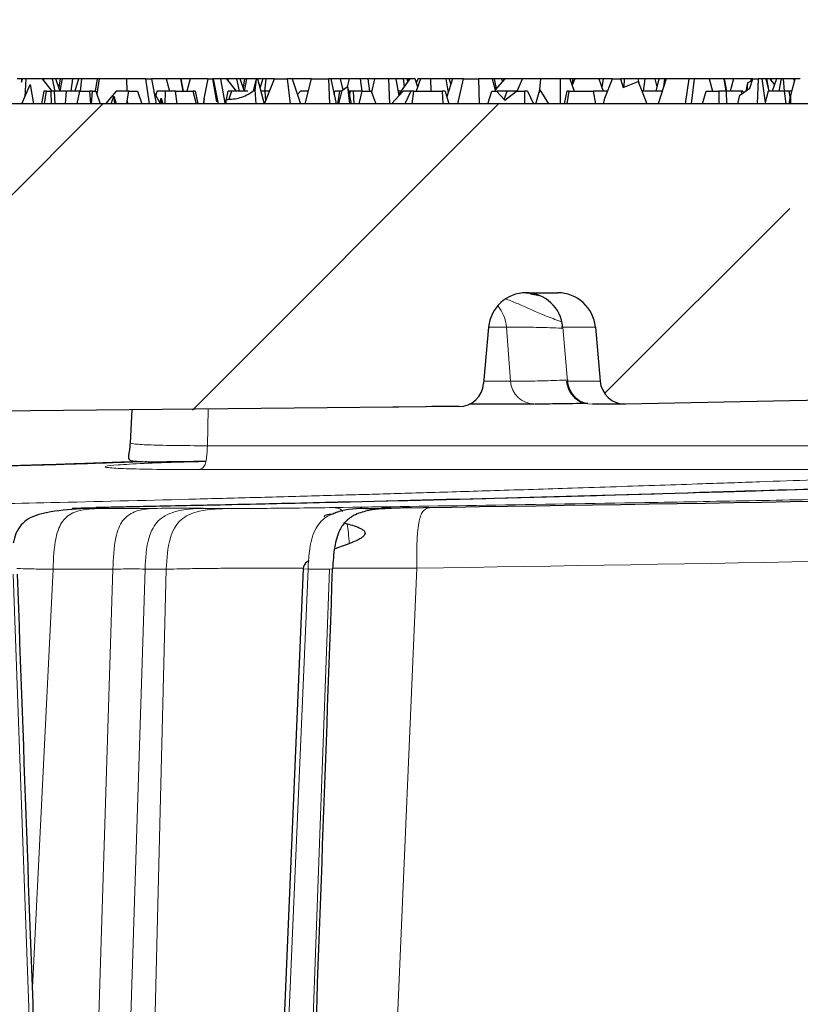
# Model space of a CAD drawing. Units: millimetres. Extents: x 0 to 420, y 0 to 297.
# Drawn here: x 139 to 148, y 63 to 74 of the extents above; entities that cross this region are included whole.
import ezdxf

# ---------------------------------------------------------------- set-up
doc = ezdxf.new("R2010")
doc.units = ezdxf.units.MM
doc.styles.add('SLDTEXTSTYLE0', font='TXT', dxfattribs={"width": 0.605})
doc.dimstyles.new('SLDDIMSTYLE2', dxfattribs={"dimtxt": 3.5, "dimasz": 3.5, "dimexe": 0, "dimexo": 0.0625, "dimgap": 0.875, "dimtad": 1, "dimlfac": 7, "dimrnd": 1e-09, "dimzin": 12, "dimdsep": 46, "dimtxsty": 'SLDTEXTSTYLE0', "dimsah": 1, "dimcen": 0.09, "dimadec": 0, "dimazin": 3, "dimtol": 1, "dimtm": 2, "dimtfac": 1, "dimtdec": 0, "dimtofl": 0, "dimtmove": 0, "dimatfit": 3, "dimfxl": 0, "dimfrac": 2, "dimtolj": 1, "dimarcsym": 0})
doc.dimstyles.new('SLDDIMSTYLE3', dxfattribs={"dimtxt": 3.5, "dimasz": 3.5, "dimexe": 0, "dimexo": 0.0625, "dimgap": 0.875, "dimtad": 1, "dimdec": 0, "dimlfac": 7, "dimrnd": 1e-09, "dimzin": 12, "dimdsep": 46, "dimtxsty": 'SLDTEXTSTYLE0', "dimsah": 1, "dimcen": 0.09, "dimadec": 0, "dimazin": 3, "dimtol": 1, "dimtp": 2, "dimtm": 2, "dimtfac": 1, "dimtdec": 0, "dimtofl": 0, "dimtmove": 0, "dimatfit": 3, "dimfxl": 0, "dimfrac": 2, "dimtolj": 1, "dimarcsym": 0})

# ---------------------------------------------------------------- blocks, each defined once
blk = doc.blocks.new('_D_3')
at = {"color": 7, "linetype": 'Continuous', "lineweight": 0}
for p, q in [((76.082, 72.777), (76.082, 80.808)), ((174.653, 72.777), (174.653, 80.808)), ((76.082, 79.808), (174.653, 79.808))]:
    blk.add_line(p, q, dxfattribs=at)
at = {"color": 7, "linetype": 'Continuous', "lineweight": 18}
for points in [[(76.082, 79.808), (79.582, 79.269), (79.582, 80.346)], [(174.653, 79.808), (171.153, 80.346), (171.153, 79.269)]]:
    blk.add_solid(points, dxfattribs=at)
at = {"color": 7, "linetype": 'Continuous', "lineweight": 18, "attachment_point": 1, "style": 'SLDTEXTSTYLE0'}
for s, insert, char_height in [('0', (131.484, 86.427), 2.45), ('%%c', (117.717, 84.319), 3.5), ('690', (122.889, 84.319), 3.5), ('2', (131.484, 83.269), 2.45), ('-', (130.565, 83.269), 2.45)]:
    blk.add_mtext(s, dxfattribs=dict(at, insert=insert, char_height=char_height))
blk = doc.blocks.new('_D_5')
at = {"color": 7, "linetype": 'Continuous', "lineweight": 0}
for p, q in [((73.912, 72.777), (73.912, 88.293)), ((176.823, 72.777), (176.823, 88.293)), ((73.912, 87.293), (176.823, 87.293))]:
    blk.add_line(p, q, dxfattribs=at)
at = {"color": 7, "linetype": 'Continuous', "lineweight": 18}
for points in [[(73.912, 87.293), (77.412, 86.754), (77.412, 87.831)], [(176.823, 87.293), (173.323, 87.831), (173.323, 86.754)]]:
    blk.add_solid(points, dxfattribs=at)
at = {"color": 7, "linetype": 'Continuous', "lineweight": 18, "attachment_point": 1, "style": 'SLDTEXTSTYLE0'}
for s, insert, char_height in [('%%c', (117.253, 91.804), 3.5), ('720', (122.425, 91.804), 3.5), ('±2', (130.101, 90.754), 2.45)]:
    blk.add_mtext(s, dxfattribs=dict(at, insert=insert, char_height=char_height))

msp = doc.modelspace()

# ---------------------------------------------------------------- hatches: boundary and pattern name
at = {"linetype": 'Continuous', "lineweight": 18}
h = msp.add_hatch(dxfattribs=at)
h.set_pattern_fill('ANSI35', style=0)
edge = h.paths.add_edge_path(flags=0)
edge.add_spline(control_points=[(133.3726, 69.487), (137.057, 69.5091), (140.7414, 69.5464), (144.4256, 69.5991)], knot_values=[0.002368, 0.002368, 0.002368, 0.002368, 0.079743, 0.079743, 0.079743, 0.079743], weights=[1, 1, 1, 1], degree=3, periodic=0)
edge.add_arc((144.4215, 69.8848), 0.2857, 270.82241, 355)
edge.add_line((144.7061, 69.8599), (144.7621, 70.5003))
edge.add_arc((145.1891, 70.4629), 0.4286, 90, 175, ccw=False)
edge.add_line((145.1891, 70.8915), (145.5465, 70.8915))
edge.add_arc((145.5465, 70.4629), 0.4286, 5, 89.99966, ccw=False)
edge.add_line((145.9734, 70.5003), (146.027, 69.8882))
edge.add_arc((146.3116, 69.9131), 0.2857, 185, 270.89981)
edge.add_spline(control_points=[(146.3161, 69.6274), (150.4322, 69.6921), (154.548, 69.7758), (158.6633, 69.8785)], knot_values=[0.0114262, 0.0114262, 0.0114262, 0.0114262, 0.0978746, 0.0978746, 0.0978746, 0.0978746], weights=[1, 1, 1, 1], degree=3, periodic=0)
edge.add_spline(control_points=[(158.6633, 69.8785), (158.6857, 69.8791), (158.7081, 69.882), (158.7298, 69.8872), (158.7635, 69.8953), (158.7962, 69.9089), (158.8256, 69.9273), (158.8527, 69.9441), (158.8774, 69.9654), (158.898, 69.9897), (158.9175, 70.0127), (158.9337, 70.039), (158.945, 70.0669), (158.9563, 70.0949), (158.963, 70.1253), (158.9642, 70.1555)], knot_values=[0, 0, 0, 0, 0.000469, 0.000469, 0.000469, 0.0012016, 0.0012016, 0.0012016, 0.0018752, 0.0018752, 0.0018752, 0.0025119, 0.0025119, 0.0025119, 0.0031511, 0.0031511, 0.0031511, 0.0031511], weights=[1, 1, 1, 1, 1, 1, 1, 1, 1, 1, 1, 1, 1, 1, 1, 1], degree=3, periodic=0)
edge.add_spline(control_points=[(158.9642, 70.1555), (158.983, 70.6389), (159.0019, 71.1224), (159.021, 71.6058)], knot_values=[0.0000258, 0.0000258, 0.0000258, 0.0000258, 0.0101858, 0.0101858, 0.0101858, 0.0101858], weights=[1, 1, 1, 1], degree=3, periodic=0)
edge.add_line((159.021, 71.6058), (160.2827, 71.6058))
edge.add_spline(control_points=[(160.2827, 71.6058), (160.3011, 71.1385), (160.3194, 70.6713), (160.3376, 70.204)], knot_values=[0.0000002, 0.0000002, 0.0000002, 0.0000002, 0.0098204, 0.0098204, 0.0098204, 0.0098204], weights=[1, 1, 1, 1], degree=3, periodic=0)
edge.add_spline(control_points=[(160.3376, 70.204), (160.3381, 70.1917), (160.3394, 70.1795), (160.3417, 70.1674), (160.3477, 70.1346), (160.3604, 70.1025), (160.378, 70.0742), (160.3969, 70.0438), (160.4219, 70.0167), (160.4503, 69.995), (160.479, 69.9732), (160.5119, 69.9561), (160.5462, 69.9451), (160.5805, 69.9341), (160.6172, 69.9288), (160.6532, 69.9297)], knot_values=[0, 0, 0, 0, 0.0002575, 0.0002575, 0.0002575, 0.0009691, 0.0009691, 0.0009691, 0.0017314, 0.0017314, 0.0017314, 0.0024989, 0.0024989, 0.0024989, 0.0032663, 0.0032663, 0.0032663, 0.0032663], weights=[1, 1, 1, 1, 1, 1, 1, 1, 1, 1, 1, 1, 1, 1, 1, 1], degree=3, periodic=0)
edge.add_spline(control_points=[(160.6532, 69.9297), (161.2383, 69.9452), (161.8235, 69.9611), (162.4086, 69.9773)], knot_values=[0.1118081, 0.1118081, 0.1118081, 0.1118081, 0.1241007, 0.1241007, 0.1241007, 0.1241007], weights=[1, 1, 1, 1], degree=3, periodic=0)
edge.add_arc((162.4007, 70.2629), 0.2857, 271.59119, 357)
edge.add_line((162.686, 70.248), (162.8321, 73.0344))
edge.add_line((162.8321, 73.0344), (132.8678, 73.0344))
edge.add_line((132.8678, 73.0344), (132.8678, 72.8494))
edge.add_arc((132.6004, 72.7487), 0.2857, 3.8, 20.64491, ccw=False)
edge.add_line((132.8855, 72.7676), (133.0857, 69.7537))
edge.add_arc((133.3708, 69.7727), 0.2857, 183.8, 270.34382)

# ---------------------------------------------------------------- linework, layer by layer
at = {"color": 7, "linetype": 'Continuous', "lineweight": 25}
for p, q in [((139.4632, 73.3201), (139.4126, 73.3201)), ((139.4632, 73.3201), (139.464, 73.2793)), ((139.4736, 73.3201), (139.4632, 73.3201)), ((139.464, 73.2793), (139.4736, 73.3201)), ((139.5142, 73.3201), (139.4736, 73.3201)), ((139.5142, 73.3201), (139.5024, 73.1156)), ((139.6992, 73.3201), (139.5142, 73.3201)), ((139.6992, 73.3201), (139.8072, 73.1772)), ((139.7146, 73.3201), (139.6992, 73.3201)), ((139.7146, 73.3201), (139.7138, 73.3009)), ((139.8102, 73.3201), (139.7146, 73.3201)), ((139.8102, 73.3201), (139.8414, 73.1772)), ((139.8524, 73.3201), (139.8102, 73.3201)), ((139.8987, 73.1841), (139.8524, 73.3201)), ((139.9015, 73.3201), (139.8524, 73.3201)), ((139.9015, 73.3201), (139.8863, 73.2206)), ((139.9234, 73.3201), (139.8975, 73.1772)), ((139.9234, 73.3201), (139.9015, 73.3201)), ((140.0411, 73.3201), (139.9234, 73.3201)), ((140.0411, 73.3201), (140.0239, 73.1772)), ((140.1102, 73.3201), (140.0411, 73.3201)), ((140.1102, 73.3201), (140.0671, 73.1772)), ((140.1434, 73.3201), (140.1102, 73.3201)), ((140.1434, 73.3201), (140.1275, 73.1772)), ((140.3203, 73.3201), (140.1434, 73.3201)), ((140.3203, 73.3201), (140.2972, 73.1772)), ((140.3454, 73.3201), (140.3173, 73.1469)), ((140.3454, 73.3201), (140.3203, 73.3201)), ((140.6554, 73.3201), (140.3454, 73.3201)), ((140.8744, 73.3201), (140.6554, 73.3201)), ((140.6554, 73.3201), (140.6599, 73.1772)), ((140.9141, 73.0344), (140.8744, 73.3201)), ((140.8744, 73.3201), (140.9362, 73.3201)), ((140.9362, 73.3201), (140.9927, 73.0344)), ((141.1043, 73.3201), (140.9362, 73.3201)), ((141.1043, 73.3201), (141.141, 73.1772)), ((141.2675, 73.3201), (141.1043, 73.3201)), ((141.2737, 73.3201), (141.2675, 73.3201)), ((141.2675, 73.3201), (141.2921, 73.1772)), ((141.2999, 73.1772), (141.2737, 73.3201)), ((141.3783, 73.3201), (141.2737, 73.3201)), ((141.3783, 73.3201), (141.3406, 73.1772)), ((141.5811, 73.3201), (141.3783, 73.3201)), ((141.5367, 73.0916), (141.5811, 73.3201)), ((141.5811, 73.3201), (141.6315, 73.3201)), ((141.6315, 73.3201), (141.6742, 73.0586)), ((141.639, 73.3201), (141.6315, 73.3201)), ((141.639, 73.3201), (141.695, 73.0344)), ((141.7197, 73.3201), (141.639, 73.3201)), ((141.7197, 73.3201), (141.7704, 73.0408)), ((141.7902, 73.3201), (141.7197, 73.3201)), ((141.7902, 73.3201), (141.8981, 73.1772)), ((141.8055, 73.3201), (141.7902, 73.3201)), ((141.8055, 73.3201), (141.8047, 73.3009)), ((141.9011, 73.3201), (141.8055, 73.3201)), ((141.9011, 73.3201), (141.9324, 73.1772)), ((141.9433, 73.3201), (141.9011, 73.3201)), ((141.9897, 73.1841), (141.9433, 73.3201)), ((141.9925, 73.3201), (141.9433, 73.3201)), ((141.9925, 73.3201), (141.9772, 73.2206)), ((142.0144, 73.3201), (141.9884, 73.1772)), ((142.0144, 73.3201), (141.9925, 73.3201)), ((142.1262, 73.3201), (142.0144, 73.3201)), ((142.1262, 73.3201), (142.0933, 73.182)), ((142.1136, 73.1861), (142.1294, 73.3201)), ((142.1294, 73.3201), (142.1262, 73.3201)), ((142.1399, 73.3201), (142.1294, 73.3201)), ((142.1399, 73.3201), (142.2172, 73.0344)), ((142.2012, 73.3201), (142.1399, 73.3201)), ((142.2012, 73.3201), (142.1689, 73.2131)), ((142.2344, 73.3201), (142.2012, 73.3201)), ((142.2344, 73.3201), (142.2184, 73.1772)), ((142.2192, 73.0344), (142.3345, 73.3201)), ((142.3345, 73.3201), (142.2344, 73.3201)), ((142.3345, 73.3201), (142.477, 73.3201)), ((142.5349, 73.3201), (142.477, 73.3201)), ((142.477, 73.3201), (142.513, 73.0344)), ((142.5349, 73.3201), (142.6297, 73.0344)), ((142.7463, 73.3201), (142.5349, 73.3201)), ((142.6801, 73.0342), (142.7521, 73.3201)), ((142.7463, 73.3201), (142.747, 73.2996)), ((142.7521, 73.3201), (142.7463, 73.3201)), ((142.7521, 73.3201), (142.9452, 73.3201)), ((142.9738, 73.3201), (142.9452, 73.3201)), ((142.9452, 73.3201), (142.9556, 73.0344)), ((142.9738, 73.3201), (143.0312, 73.0344)), ((143.0785, 73.3201), (142.9738, 73.3201)), ((143.0785, 73.3201), (143.1098, 73.1931)), ((143.1825, 73.3201), (143.0785, 73.3201)), ((143.1614, 73.2283), (143.1825, 73.3201)), ((143.3071, 73.3201), (143.1825, 73.3201)), ((143.3071, 73.3201), (143.3234, 73.1772)), ((143.3937, 73.3201), (143.3071, 73.3201)), ((143.3937, 73.3201), (143.4118, 73.1772)), ((143.469, 73.3201), (143.3937, 73.3201)), ((143.469, 73.3201), (143.4357, 73.1656)), ((143.6286, 73.3201), (143.469, 73.3201)), ((143.6286, 73.3201), (143.6375, 73.0344)), ((143.7089, 73.3201), (143.6286, 73.3201)), ((143.7089, 73.3201), (143.7444, 73.1254)), ((143.793, 73.3201), (143.7089, 73.3201)), ((143.8691, 73.3201), (143.7415, 73.1408)), ((143.793, 73.3201), (143.8048, 73.2297)), ((143.8382, 73.3201), (143.793, 73.3201)), ((143.8456, 73.2871), (143.8382, 73.3201)), ((143.845, 73.3201), (143.8382, 73.3201)), ((143.845, 73.3201), (143.8501, 73.2934)), ((143.8691, 73.3201), (143.845, 73.3201)), ((143.928, 73.3201), (143.8691, 73.3201)), ((143.9589, 73.2255), (143.928, 73.3201)), ((143.9917, 73.3201), (143.9422, 73.1772)), ((143.9584, 73.3201), (143.9427, 73.275)), ((143.9917, 73.3201), (143.9584, 73.3201)), ((144.1048, 73.3201), (143.9917, 73.3201)), ((144.1048, 73.3201), (144.1089, 73.1772)), ((144.278, 73.3201), (144.1048, 73.3201)), ((144.278, 73.3201), (144.303, 73.1575)), ((144.3165, 73.3201), (144.278, 73.3201)), ((144.3518, 73.3201), (144.2896, 73.1126)), ((144.3347, 73.2629), (144.3165, 73.3201)), ((144.3518, 73.3201), (144.3165, 73.3201)), ((144.4772, 73.3201), (144.3518, 73.3201)), ((144.4149, 73.0344), (144.4772, 73.3201)), ((144.4772, 73.3201), (144.6462, 73.3201)), ((144.8034, 73.3201), (144.6462, 73.3201)), ((144.6462, 73.3201), (144.6554, 73.0344)), ((144.8034, 73.3201), (144.8403, 73.1772)), ((144.8255, 73.3201), (144.8034, 73.3201)), ((144.8255, 73.3201), (144.849, 73.2062)), ((144.9072, 73.3201), (144.8255, 73.3201)), ((144.9467, 73.3201), (144.8366, 73.1917)), ((144.9072, 73.3201), (144.9192, 73.288)), ((144.9467, 73.3201), (144.9072, 73.3201)), ((145.1482, 73.3201), (144.9467, 73.3201)), ((145.0847, 73.1772), (145.1482, 73.3201)), ((145.3501, 73.3201), (145.1482, 73.3201)), ((145.3501, 73.3201), (145.3346, 73.1594)), ((145.5739, 73.3201), (145.3501, 73.3201)), ((145.5739, 73.3201), (145.5739, 73.0344)), ((145.6854, 73.3201), (145.5739, 73.3201)), ((145.6854, 73.3201), (145.7339, 73.1772)), ((145.7159, 73.3201), (145.6854, 73.3201)), ((145.7423, 73.3201), (145.7111, 73.2446)), ((145.7159, 73.3201), (145.7114, 73.2452)), ((145.7423, 73.3201), (145.7159, 73.3201)), ((146.0143, 73.3201), (145.7423, 73.3201)), ((146.0143, 73.3201), (146.063, 73.1772)), ((146.0634, 73.3201), (146.0143, 73.3201)), ((146.0634, 73.3201), (146.0482, 73.2206)), ((146.1693, 73.3201), (146.0634, 73.3201)), ((146.0802, 73.1004), (146.1693, 73.3201)), ((146.1693, 73.3201), (146.2571, 73.3201)), ((146.2571, 73.3201), (146.2878, 73.2203)), ((146.3003, 73.3201), (146.2571, 73.3201)), ((146.2878, 73.2203), (146.4583, 73.2866)), ((146.3003, 73.3201), (146.2969, 73.2239)), ((146.4558, 73.3201), (146.3003, 73.3201)), ((146.4558, 73.3201), (146.4762, 73.2418)), ((146.5353, 73.3201), (146.4558, 73.3201)), ((146.4583, 73.2866), (146.5591, 73.0344)), ((146.5353, 73.3201), (146.5175, 73.1772)), ((146.6478, 73.3201), (146.5353, 73.3201)), ((146.6478, 73.3201), (146.6703, 73.2288)), ((146.6919, 73.3201), (146.6478, 73.3201)), ((146.6919, 73.3201), (146.6581, 73.1772)), ((146.7751, 73.3201), (146.6856, 73.0344)), ((146.758, 73.3201), (146.6919, 73.3201)), ((146.758, 73.3201), (146.7463, 73.2283)), ((146.7751, 73.3201), (146.758, 73.3201)), ((147.0338, 73.3201), (146.7751, 73.3201)), ((147.0338, 73.3201), (146.9937, 73.0344)), ((147.0942, 73.3201), (147.0338, 73.3201)), ((147.0942, 73.3201), (147.0607, 73.0344)), ((147.2662, 73.3201), (147.0942, 73.3201)), ((147.2662, 73.3201), (147.3029, 73.1772)), ((147.4294, 73.3201), (147.2662, 73.3201)), ((147.4356, 73.3201), (147.4294, 73.3201)), ((147.4294, 73.3201), (147.454, 73.1772)), ((147.4356, 73.3201), (147.4618, 73.1772)), ((147.5402, 73.3201), (147.4356, 73.3201)), ((147.5402, 73.3201), (147.5025, 73.1772)), ((147.7394, 73.3201), (147.5402, 73.3201)), ((147.7526, 73.2942), (147.6993, 73.2715)), ((147.7268, 73.2105), (147.7605, 73.3201)), ((147.7394, 73.3201), (147.7333, 73.286)), ((147.7605, 73.3201), (147.7394, 73.3201)), ((147.7605, 73.3201), (147.8191, 73.3201)), ((147.8191, 73.3201), (147.8082, 73.0344)), ((147.864, 73.3201), (147.8191, 73.3201)), ((147.864, 73.3201), (147.8993, 73.0497)), ((147.9091, 73.3201), (147.864, 73.3201)), ((147.9091, 73.3201), (147.9414, 73.1772)), ((147.916, 73.3201), (147.9091, 73.3201)), ((147.916, 73.3201), (147.9433, 73.1772)), ((147.9521, 73.3201), (147.916, 73.3201)), ((147.9521, 73.3201), (148.005, 73.25)), ((147.9674, 73.3201), (147.9521, 73.3201)), ((147.9674, 73.3201), (147.9666, 73.3009)), ((148.0294, 73.3201), (147.9674, 73.3201)), ((148.0294, 73.3201), (147.9797, 73.1772)), ((148.0832, 73.3201), (148.0294, 73.3201)), ((148.0832, 73.3201), (148.0539, 73.1772)), ((148.1091, 73.3201), (148.0832, 73.3201)), ((148.1185, 73.1772), (148.1091, 73.3201)), ((148.2223, 73.3201), (148.1091, 73.3201)), ((148.189, 73.1165), (148.2395, 73.3201)), ((148.2223, 73.3201), (148.2322, 73.2906)), ((148.2395, 73.3201), (148.2223, 73.3201)), ((148.2987, 73.3201), (148.2395, 73.3201)), ((139.4684, 73.0344), (139.5597, 73.2522)), ((139.5597, 73.2522), (139.5985, 73.0344)), ((139.7162, 73.1772), (139.6884, 73.0344)), ((139.7475, 73.1772), (139.7162, 73.1772)), ((139.7248, 73.0344), (139.7475, 73.1772)), ((139.7475, 73.1772), (139.7949, 73.1772)), ((139.8341, 73.1772), (139.7949, 73.1772)), ((139.7949, 73.1772), (139.8009, 73.0344)), ((139.9686, 73.1772), (139.8341, 73.1772)), ((139.8341, 73.1772), (139.8396, 73.0344)), ((139.9686, 73.1772), (139.9574, 73.0344)), ((140.1263, 73.1772), (139.9686, 73.1772)), ((140.0949, 73.0344), (140.1263, 73.1772)), ((140.1263, 73.1772), (140.2329, 73.1772)), ((140.2329, 73.1772), (140.2349, 73.1772)), ((140.2329, 73.1772), (140.2463, 73.0344)), ((140.2349, 73.1772), (140.247, 73.0344)), ((140.27, 73.1772), (140.2349, 73.1772)), ((140.259, 73.0344), (140.27, 73.1772)), ((140.27, 73.1772), (140.3072, 73.1772)), ((140.3072, 73.1772), (140.355, 73.0344)), ((140.5361, 73.1772), (140.4166, 73.0344)), ((140.6826, 73.1772), (140.5361, 73.1772)), ((140.663, 73.0682), (140.6826, 73.1772)), ((140.6826, 73.1772), (140.7784, 73.1772)), ((140.7784, 73.1772), (140.8292, 73.0344)), ((141, 73.1772), (140.9876, 73.1289)), ((141.0946, 73.1772), (141, 73.1772)), ((141.0946, 73.1772), (141.0899, 73.0344)), ((141.2119, 73.1772), (141.0946, 73.1772)), ((141.2292, 73.0344), (141.2119, 73.1772)), ((141.2119, 73.1772), (141.4054, 73.1772)), ((141.4317, 73.1772), (141.4054, 73.1772)), ((141.4054, 73.1772), (141.4447, 73.0344)), ((141.4317, 73.1772), (141.4639, 73.0344)), ((141.7891, 73.0845), (141.8072, 73.1772)), ((141.845, 73.1772), (141.8072, 73.1772)), ((141.845, 73.1772), (141.8143, 73.0877)), ((141.9791, 73.1772), (141.845, 73.1772)), ((142.0328, 73.1772), (141.9791, 73.1772)), ((142.1091, 73.1933), (142.1218, 73.0344)), ((142.1091, 73.1933), (142.1136, 73.1861)), ((142.2233, 73.1772), (142.1786, 73.1772)), ((142.2233, 73.1772), (142.2332, 73.0691)), ((142.2769, 73.1772), (142.2233, 73.1772)), ((142.627, 73.1772), (142.595, 73.1389)), ((142.7161, 73.1772), (142.627, 73.1772)), ((143.0098, 73.1409), (143.0177, 73.1772)), ((143.0702, 73.1772), (143.0177, 73.1772)), ((143.0702, 73.1772), (143.049, 73.0344)), ((143.0634, 73.0344), (143.1008, 73.1867)), ((143.0985, 73.1772), (143.0702, 73.1772)), ((143.1008, 73.1867), (143.1611, 73.2296)), ((143.1611, 73.2296), (143.2017, 73.0344)), ((143.1611, 73.2296), (143.1862, 73.0344)), ((143.1825, 73.1772), (143.172, 73.1772)), ((143.1825, 73.1772), (143.1775, 73.1506)), ((143.1942, 73.1772), (143.1825, 73.1772)), ((143.1844, 73.1176), (143.1942, 73.1772)), ((143.2264, 73.1772), (143.1942, 73.1772)), ((143.2264, 73.1772), (143.2348, 73.0344)), ((143.3264, 73.1772), (143.2264, 73.1772)), ((143.2955, 73.0344), (143.3264, 73.1772)), ((143.3264, 73.1772), (143.4315, 73.1772)), ((143.4315, 73.1772), (143.4835, 73.0344)), ((143.4382, 73.1772), (143.4315, 73.1772)), ((143.7927, 73.1772), (143.6594, 73.0344)), ((143.7675, 73.1772), (143.7349, 73.1772)), ((143.8806, 73.1772), (143.7927, 73.1772)), ((143.8806, 73.1772), (143.812, 73.0344)), ((143.9133, 73.1772), (143.8806, 73.1772)), ((143.896, 73.0344), (143.9133, 73.1772)), ((143.9133, 73.1772), (144.2372, 73.1772)), ((144.2704, 73.1772), (144.2372, 73.1772)), ((144.2372, 73.1772), (144.2426, 73.0344)), ((144.2704, 73.1772), (144.3128, 73.0344)), ((144.7554, 73.0344), (144.7978, 73.1772)), ((144.7978, 73.1772), (144.8529, 73.1772)), ((144.8529, 73.1772), (144.9458, 73.0761)), ((144.9744, 73.1772), (144.8529, 73.1772)), ((144.9404, 73.082), (144.9744, 73.1772)), ((144.9458, 73.0761), (145.0796, 73.1772)), ((145.0796, 73.1772), (144.9744, 73.1772)), ((145.0796, 73.1772), (145.1707, 73.1772)), ((145.2042, 73.1772), (145.1707, 73.1772)), ((145.1707, 73.1772), (145.1709, 73.0344)), ((145.2042, 73.1772), (145.2729, 73.0344)), ((145.2969, 73.0344), (145.3446, 73.1925)), ((145.3446, 73.1925), (145.4427, 73.0344)), ((145.6507, 73.1772), (145.6191, 73.0344)), ((145.675, 73.1772), (145.6507, 73.1772)), ((145.6555, 73.0344), (145.675, 73.1772)), ((145.675, 73.1772), (145.9482, 73.1772)), ((145.9482, 73.1772), (145.9735, 73.0344)), ((146.1114, 73.1772), (145.9482, 73.1772)), ((146.7304, 73.1772), (146.502, 73.1772)), ((147.1874, 73.0344), (147.2299, 73.1772)), ((147.2299, 73.1772), (147.376, 73.1772)), ((147.376, 73.1772), (147.3752, 73.0344)), ((147.4569, 73.1772), (147.376, 73.1772)), ((147.4569, 73.1772), (147.4615, 73.0344)), ((147.6285, 73.1772), (147.4569, 73.1772)), ((147.6141, 73.1331), (147.7268, 73.2105)), ((147.6285, 73.1772), (147.6331, 73.1462)), ((147.6485, 73.1772), (147.6285, 73.1772)), ((147.6485, 73.1772), (147.6519, 73.1591)), ((147.6993, 73.2715), (147.6793, 73.1779)), ((147.6993, 73.2715), (147.6921, 73.1866)), ((147.9359, 73.1772), (147.8949, 73.0344)), ((148.1189, 73.1772), (147.9359, 73.1772)), ((148.1392, 73.0344), (148.1189, 73.1772)), ((148.1692, 73.1772), (148.1189, 73.1772)), ((148.1692, 73.1772), (148.1835, 73.09)), ((148.2041, 73.1772), (148.1692, 73.1772)), ((140.4818, 73.0344), (140.5095, 73.1225)), ((140.5095, 73.1225), (140.5387, 73.0344)), ((140.5095, 73.1225), (140.52, 73.0344)), ((140.657, 73.0344), (140.663, 73.0682)), ((140.663, 73.0682), (140.6662, 73.0344)), ((140.9663, 73.1678), (141.0325, 73.0466)), ((141.0288, 73.0344), (141.0478, 73.0985)), ((141.0505, 73.0344), (141.0478, 73.0985)), ((141.0478, 73.0985), (141.0672, 73.0344)), ((141.5367, 73.0916), (141.5264, 73.0344)), ((141.533, 73.0344), (141.5367, 73.0916)), ((141.7854, 73.084), (141.7682, 73.0344)), ((141.7836, 73.0344), (141.7854, 73.084)), ((143.0047, 73.1662), (143.0122, 73.1517)), ((146.0676, 73.0344), (146.0802, 73.1004)), ((147.5894, 73.0344), (147.6141, 73.1331)), ((148.172, 73.0344), (148.189, 73.1165)), ((148.189, 73.1165), (148.1856, 73.0344)), ((162.8321, 73.0344), (132.8678, 73.0344)), ((145.1891, 70.8915), (145.5465, 70.8915)), ((145.3408, 70.8574), (145.2287, 70.879)), ((145.3408, 70.8574), (145.2409, 70.8766)), ((144.7621, 70.5003), (144.7061, 69.8599)), ((145.5913, 70.5064), (145.5917, 70.5023)), ((145.9734, 70.5003), (146.027, 69.8882)), ((145.648, 69.8867), (145.65, 69.8652)), ((158.6633, 69.8785), (146.3161, 69.6274)), ((158.6633, 69.8785), (146.3161, 69.6274)), ((144.4256, 69.5991), (133.3726, 69.487)), ((144.4256, 69.5991), (133.3726, 69.487)), ((145.2771, 69.6274), (144.5456, 69.6274)), ((145.8891, 69.6354), (145.7997, 69.6339)), ((146.3071, 69.6274), (145.9427, 69.6274)), ((140.7145, 69.5614), (140.6949, 69.1877)), ((140.8352, 68.9754), (140.5934, 68.9677)), ((142.6601, 67.7586), (142.1274, 55.2307))]:
    msp.add_line(p, q, dxfattribs=at)
at = {"color": 8, "linetype": 'Continuous', "lineweight": 18}
for p, q in [((144.9652, 70.5003), (144.7621, 70.5003)), ((144.9652, 70.5003), (145.0108, 69.8882)), ((144.9652, 70.5003), (145.0108, 69.8882)), ((145.9734, 70.5003), (145.6028, 70.5003)), ((145.6587, 69.8882), (145.6028, 70.5003)), ((145.6587, 69.8882), (145.6028, 70.5003)), ((145.0108, 69.8882), (144.7086, 69.8882)), ((146.027, 69.8882), (145.6587, 69.8882)), ((141.572, 69.1555), (141.581, 69.5702)), ((141.0023, 68.4452), (140.3229, 68.4425)), ((141.7888, 68.4425), (141.5469, 68.4452)), ((143.6378, 68.4452), (143.3957, 68.4425)), ((143.6996, 68.4459), (143.6378, 68.4452)), ((139.8184, 55.2337), (139.3678, 67.697)), ((139.587, 63.0098), (139.8213, 67.7532)), ((140.501, 67.7559), (139.8213, 67.7532)), ((140.501, 67.7559), (140.1068, 55.2337)), ((140.8643, 67.7559), (140.47, 55.2337)), ((141.1062, 67.7532), (140.7919, 55.2337)), ((141.1062, 67.7532), (140.8643, 67.7559)), ((142.1817, 55.2337), (142.7141, 67.7532)), ((142.9562, 67.7559), (142.5035, 55.2337)), ((142.7141, 67.7532), (142.6623, 67.7586)), ((142.9562, 67.7559), (142.7141, 67.7532)), ((142.9926, 67.7572), (142.9562, 67.7559)), ((142.9883, 67.7664), (143.1739, 67.7672)), ((143.4136, 55.2337), (143.9465, 67.7648))]:
    msp.add_line(p, q, dxfattribs=at)
at = {"color": 8, "linetype": 'Continuous', "lineweight": 18, "flags": 128}
msp.add_lwpolyline([(145.7997, 69.6339), (145.8132, 69.6391), (145.8222, 69.6488)], dxfattribs=at)
msp.add_lwpolyline([(145.7997, 69.6339), (145.8132, 69.6391), (145.8222, 69.6488)], dxfattribs=at)
at = {"color": 7, "linetype": 'Continuous', "lineweight": 25}
for centre, radius, start, end in [((145.1891, 70.4629), 0.4286, 90, 175), ((145.1801, 70.4676), 0.424, 4.42786, 89.53548), ((145.5465, 70.4629), 0.4286, 5, 90), ((144.4215, 69.8848), 0.2857, 270.8186, 355), ((146.3116, 69.9131), 0.2857, 185, 270.89981)]:
    msp.add_arc(centre, radius, start, end, dxfattribs=at)
at = {"color": 8, "linetype": 'Continuous', "lineweight": 18}
for centre, radius, start, end in [((144.5276, 70.4654), 0.439, 4.55947, 39.52932), ((145.2875, 69.9047), 0.2772, 183.40228, 269.61655), ((145.9404, 69.91), 0.2826, 184.42271, 270.45112)]:
    msp.add_arc(centre, radius, start, end, dxfattribs=at)
at = {"color": 7, "linetype": 'Continuous', "lineweight": 25}
for centre, major_axis, start_param, end_param in [((125.3678, 409.0096), (-175.4045, 4852.0062), 4.639398, 4.6419737), ((125.3678, -380.478), (-146.1704, -4043.3385), 1.678779, 1.6818951)]:
    msp.add_ellipse(centre, major_axis=major_axis, ratio=0.0003531, start_param=start_param, end_param=end_param, dxfattribs=at)
for points, knots in [([(141.7854, 73.084), (141.8392, 73.0866), (141.9462, 73.0918), (142.0514, 73.1517), (142.1024, 73.1885), (142.1091, 73.1933)], [0, 0, 0, 0, 0.4671634, 0.9302523, 1, 1, 1, 1]), ([(145.6461, 69.8872), (145.6526, 69.8538), (145.6626, 69.8024), (145.7002, 69.7414), (145.7501, 69.6876), (145.8028, 69.6494), (145.8471, 69.6429), (145.8542, 69.6419)], [0, 0, 0, 0, 0.2884107, 0.443212, 0.604612, 0.9359454, 1, 1, 1, 1]), ([(145.6461, 69.8872), (145.6526, 69.8538), (145.6626, 69.8024), (145.7002, 69.7414), (145.7501, 69.6876), (145.8028, 69.6494), (145.8471, 69.6429), (145.8542, 69.6419)], [0, 0, 0, 0, 0.2884107, 0.443212, 0.604612, 0.9359454, 1, 1, 1, 1]), ([(145.7997, 69.6339), (145.746, 69.633), (145.6387, 69.6313), (145.4823, 69.6292), (145.3526, 69.6277), (145.308, 69.6275), (145.2856, 69.6274)], [0, 0, 0, 0, 0.2504498, 0.5002, 0.7500318, 1, 1, 1, 1]), ([(145.7997, 69.6339), (145.746, 69.633), (145.6387, 69.6313), (145.4823, 69.6292), (145.3526, 69.6277), (145.308, 69.6275), (145.2856, 69.6274)], [0, 0, 0, 0, 0.2504498, 0.5002, 0.7500318, 1, 1, 1, 1]), ([(140.6949, 69.1874), (140.6936, 69.1687), (140.6912, 69.133), (140.6851, 69.0893), (140.6796, 69.0577), (140.6706, 68.997), (140.7054, 68.9846), (140.8356, 68.973), (141.0441, 68.9736), (141.2918, 68.977), (141.4922, 68.98), (141.5568, 68.9809)], [0, 0, 0, 0, 0.02915651, 0.05593543, 0.08506801, 0.11939143, 0.32833578, 0.4816391, 0.66930913, 0.89351831, 1, 1, 1, 1]), ([(140.5935, 68.9677), (140.5258, 68.965), (140.3723, 68.959), (140.0779, 68.9488), (139.6846, 68.9367), (139.365, 68.9288), (139.1931, 68.9245)], [0, 0, 0, 0, 0.1673076, 0.3791918, 0.6659122, 1, 1, 1, 1]), ([(154.6251, 68.8864), (154.5892, 68.8849), (154.4984, 68.8812), (154.3273, 68.8743), (154.0703, 68.864), (153.7148, 68.8499), (153.2834, 68.833), (152.8266, 68.8154), (151.9442, 68.7821), (150.1941, 68.7188), (147.8579, 68.6426), (145.3764, 68.5713), (143.7315, 68.5293), (142.6281, 68.5033), (142.0635, 68.4905), (141.5313, 68.4789), (141.0627, 68.469), (140.6662, 68.4609), (140.4248, 68.4561), (140.3111, 68.4538)], [0, 0, 0, 0, 0.0075921, 0.0192386, 0.0360156, 0.0615607, 0.0937615, 0.1264173, 0.1573058, 0.2787203, 0.4932348, 0.6470532, 0.7989405, 0.8381488, 0.878363, 0.9173682, 0.9498145, 0.9763786, 1, 1, 1, 1]), ([(164.1974, 68.8849), (160.7816, 68.792), (153.9499, 68.6064), (147.1164, 68.4994), (143.6996, 68.4459)], [0, 0, 0, 0, 0.4999853, 1, 1, 1, 1]), ([(140.1873, 68.444), (140.0503, 68.4341), (139.7994, 68.416), (139.5798, 68.3581), (139.4608, 68.2653), (139.3987, 68.1721), (139.3781, 68.0867), (139.3688, 68.0483)], [0, 0, 0, 0, 0.3628964, 0.6644913, 0.7898475, 0.9053382, 1, 1, 1, 1]), ([(142.9934, 68.3797), (142.9647, 68.3756), (142.8967, 68.366), (142.8963, 68.3544), (142.896, 68.3477)], [0, 0, 0, 0, 0.4229165, 1, 1, 1, 1]), ([(143.6996, 68.4459), (143.6004, 68.4426), (143.4482, 68.4374), (143.2598, 68.3848), (143.1432, 68.3084), (143.0559, 68.1824), (143.006, 67.9927), (142.9974, 67.8418), (142.9926, 67.7572)], [0, 0, 0, 0, 0.2560072, 0.3924306, 0.5006599, 0.6091948, 0.7809331, 1, 1, 1, 1]), ([(143.3957, 68.4425), (143.2765, 68.4422), (143.1373, 68.442), (143.0114, 68.3874), (142.9934, 68.3796)], [0, 0, 0, 0, 0.85716403, 1, 1, 1, 1]), ([(143.3957, 68.4425), (143.3795, 68.4424), (143.3471, 68.4422), (143.43, 68.4437), (143.538, 68.4454), (143.5566, 68.4457)], [0, 0, 0, 0, 0.4533282, 0.9062492, 1, 1, 1, 1]), ([(143.8883, 68.4508), (143.8864, 68.4507), (143.8135, 68.4497), (143.7013, 68.448), (143.5922, 68.4463), (143.5581, 68.4457), (143.5566, 68.4457)], [0, 0, 0, 0, 0.01289243, 0.51017631, 0.97751818, 1, 1, 1, 1]), ([(143.1164, 68.2804), (143.17, 68.2674), (143.2393, 68.2505), (143.3236, 68.2119), (143.3485, 68.1913), (143.3573, 68.1788), (143.3602, 68.1684), (143.3605, 68.1609), (143.359, 68.1534), (143.3544, 68.1428), (143.3437, 68.1294), (143.3171, 68.1073), (143.2694, 68.0812), (143.1661, 68.0364), (143.0714, 68.0051), (143.0197, 67.9851), (143.014, 67.9829)], [0, 0, 0, 0, 0.3064259, 0.3968642, 0.4281655, 0.4515959, 0.4610444, 0.4695227, 0.4776104, 0.4859343, 0.5052411, 0.5302277, 0.6003515, 0.6979473, 0.9668293, 1, 1, 1, 1]), ([(142.7269, 67.8515), (142.7223, 67.8491), (142.6674, 67.8195), (142.6636, 67.7876), (142.6601, 67.7584)], [0, 0, 0, 0, 0.08265224, 1, 1, 1, 1])]:
    msp.add_open_spline(points, degree=3, knots=knots, dxfattribs=at)
at = {"color": 8, "linetype": 'Continuous', "lineweight": 18}
for points, knots in [([(144.9636, 70.819), (145.0096, 70.8009), (145.1598, 70.7419), (145.3566, 70.6468), (145.5225, 70.5865), (145.5813, 70.5651)], [0, 0, 0, 0, 0.2219294, 0.7242283, 1, 1, 1, 1]), ([(144.9636, 70.819), (145.0096, 70.8009), (145.1598, 70.7419), (145.3566, 70.6468), (145.5225, 70.5865), (145.5813, 70.5651)], [0, 0, 0, 0, 0.22192939, 0.7242283, 1, 1, 1, 1]), ([(145.593, 70.4886), (145.5808, 70.4891), (145.4794, 70.4939), (145.2942, 70.4994), (145.0765, 70.5035), (145.0023, 70.5014), (144.9652, 70.5003)], [0, 0, 0, 0, 0.0435282, 0.362645, 0.6812742, 1, 1, 1, 1]), ([(145.604, 70.488), (145.5881, 70.4888), (145.4831, 70.4937), (145.2942, 70.4994), (145.0766, 70.5035), (145.0023, 70.5014), (144.9652, 70.5003)], [0, 0, 0, 0, 0.0559035, 0.37089138, 0.68539803, 1, 1, 1, 1]), ([(145.6634, 69.9014), (145.6421, 69.9005), (145.5319, 69.896), (145.3387, 69.8906), (145.1224, 69.8864), (145.048, 69.8876), (145.0108, 69.8882)], [0, 0, 0, 0, 0.0738202, 0.38233, 0.6910837, 1, 1, 1, 1]), ([(145.5997, 69.8989), (145.5126, 69.896), (145.3382, 69.8903), (145.1226, 69.8864), (145.048, 69.8876), (145.0108, 69.8882)], [0, 0, 0, 0, 0.33309641, 0.66646046, 1, 1, 1, 1]), ([(144.1185, 69.5991), (144.1115, 69.5991), (144.0976, 69.599), (144.0549, 69.5986), (143.9985, 69.598), (143.9289, 69.5972), (143.85, 69.5962), (143.7644, 69.5951), (143.6758, 69.5939), (143.6181, 69.5931), (143.5892, 69.5927)], [0, 0, 0, 0, 0.1248393, 0.2500685, 0.375437, 0.4998467, 0.6251594, 0.7495768, 0.8749872, 1, 1, 1, 1]), ([(140.699, 69.1877), (140.6984, 69.1861), (140.697, 69.1821), (140.7455, 69.174), (140.8568, 69.1664), (141.0303, 69.1609), (141.2367, 69.1567), (141.4386, 69.156), (141.572, 69.1555)], [0, 0, 0, 0, 0.0838299, 0.2109854, 0.475102, 0.5990315, 0.735195, 1, 1, 1, 1]), ([(141.4572, 68.8849), (141.4768, 68.8871), (141.5027, 68.8901), (141.532, 68.9174), (141.5462, 68.9422), (141.5568, 68.9757), (141.5688, 69.0459), (141.5706, 69.1084), (141.572, 69.1555)], [0, 0, 0, 0, 0.3111266, 0.4122729, 0.5, 0.5877271, 0.6888734, 1, 1, 1, 1]), ([(141.4572, 68.8849), (141.2963, 68.8854), (140.9745, 68.8864), (140.6272, 68.8943), (140.4246, 68.9062), (140.3928, 68.9213), (140.5319, 68.9381), (140.8335, 68.9548), (141.186, 68.9682), (141.4506, 68.9742), (141.5412, 68.9762)], [0, 0, 0, 0, 0.1328851, 0.2658154, 0.3987816, 0.5317746, 0.6647872, 0.7978102, 0.9308347, 1, 1, 1, 1]), ([(140.6686, 68.9684), (140.7207, 68.9704), (140.7849, 68.9729), (140.867, 68.9747), (140.8825, 68.975)], [0, 0, 0, 0, 0.8104343, 1, 1, 1, 1]), ([(151.5414, 68.8875), (151.4344, 68.8831), (151.1783, 68.8727), (150.7312, 68.8548), (150.158, 68.8323), (149.5659, 68.8096), (148.9803, 68.7877), (148.4265, 68.7674), (147.8236, 68.7458), (147.2446, 68.7256), (146.5355, 68.7015), (145.7494, 68.6756), (144.8672, 68.6477), (144.0972, 68.6243), (143.5242, 68.6075), (143.0886, 68.5951), (142.7544, 68.5857), (142.4005, 68.5759), (142.0505, 68.5664), (141.7044, 68.5572), (140.9543, 68.5377), (139.879, 68.5112), (138.4999, 68.48), (137.6414, 68.4626), (137.2235, 68.4541)], [0, 0, 0, 0, 0.0224348, 0.0536728, 0.0937139, 0.1425581, 0.1777661, 0.2164523, 0.2586168, 0.3041243, 0.3377815, 0.4072359, 0.4688541, 0.5226361, 0.5685817, 0.5889128, 0.613894, 0.6386055, 0.6630474, 0.6872195, 0.7111221, 0.8201731, 0.9124755, 1, 1, 1, 1]), ([(140.3373, 68.4541), (140.6489, 68.4604), (141.3002, 68.4735), (142.3196, 68.4958), (143.4234, 68.5216), (144.451, 68.5473), (145.3623, 68.5715), (146.0725, 68.5911), (146.7277, 68.6099), (147.3532, 68.6283), (148.1175, 68.6516), (149.0336, 68.6807), (149.7956, 68.706), (150.294, 68.723), (150.5085, 68.7304), (150.7379, 68.7384), (150.9863, 68.7471), (151.2537, 68.7566), (151.6644, 68.7713), (152.2304, 68.7921), (152.9203, 68.8181), (153.5766, 68.8434), (154.1536, 68.8663), (154.5112, 68.8808), (154.6764, 68.8875)], [0, 0, 0, 0, 0.0651958, 0.1362877, 0.2132754, 0.296159, 0.3512749, 0.4039543, 0.4447336, 0.4883538, 0.5348148, 0.6046329, 0.6800189, 0.6942237, 0.7088923, 0.7248885, 0.7422123, 0.7608637, 0.7808428, 0.8281256, 0.8792841, 0.9251933, 0.9654319, 1, 1, 1, 1]), ([(150.14, 68.8849), (149.4703, 68.8849), (148.1308, 68.8849), (145.9916, 68.8849), (143.7751, 68.8849), (142.2298, 68.8849), (141.4572, 68.8849)], [0, 0, 0, 0, 0.2499998, 0.4999996, 0.7500152, 1, 1, 1, 1]), ([(162.4361, 68.8875), (162.2704, 68.8825), (161.8894, 68.8711), (161.2436, 68.8521), (160.4489, 68.8292), (159.6465, 68.8066), (158.8663, 68.7851), (158.1383, 68.7655), (157.3523, 68.7448), (156.5954, 68.7254), (155.6573, 68.7018), (154.603, 68.6762), (153.411, 68.6485), (152.357, 68.6248), (151.5136, 68.6066), (150.8087, 68.5918), (150.199, 68.5793), (149.5686, 68.5667), (148.9462, 68.5545), (148.3318, 68.5428), (147.7253, 68.5316), (147.1269, 68.5207), (146.1294, 68.5032), (144.7565, 68.4803), (143.5803, 68.4627), (143.0054, 68.4541)], [0, 0, 0, 0, 0.0255882, 0.0588345, 0.0997388, 0.1483012, 0.182746, 0.2202165, 0.2607128, 0.3041164, 0.3370924, 0.4055529, 0.4669045, 0.5211474, 0.5682813, 0.5971179, 0.6299711, 0.6624128, 0.6944427, 0.726061, 0.7572676, 0.7880626, 0.8184459, 0.9112562, 1, 1, 1, 1]), ([(140.3229, 68.4425), (140.236, 68.4387), (140.1211, 68.4338), (139.9908, 68.3656), (139.9285, 68.3028), (139.8825, 68.2169), (139.8313, 68.0357), (139.8256, 67.8748), (139.8213, 67.7532)], [0, 0, 0, 0, 0.3122351, 0.4129828, 0.5, 0.5870172, 0.6877649, 1, 1, 1, 1]), ([(140.3229, 68.4425), (140.242, 68.4424), (140.0801, 68.4421), (140.0139, 68.4446), (140.088, 68.4487), (140.2541, 68.4523), (140.3373, 68.4541)], [0, 0, 0, 0, 0.2499971, 0.4997696, 0.7494368, 1, 1, 1, 1]), ([(141.0023, 68.4452), (140.9154, 68.4414), (140.8005, 68.4365), (140.6702, 68.3683), (140.608, 68.3055), (140.562, 68.2196), (140.511, 68.0384), (140.5053, 67.8775), (140.501, 67.7559)], [0, 0, 0, 0, 0.3122351, 0.4129828, 0.5, 0.5870172, 0.6877649, 1, 1, 1, 1]), ([(141.5469, 68.4452), (141.429, 68.4414), (141.273, 68.4365), (141.0961, 68.3683), (141.0114, 68.3055), (140.9487, 68.2196), (140.8788, 68.0384), (140.8705, 67.8775), (140.8643, 67.7559)], [0, 0, 0, 0, 0.3122351, 0.4129828, 0.5, 0.5870172, 0.6877649, 1, 1, 1, 1]), ([(141.5469, 68.4452), (141.4877, 68.4456), (141.3696, 68.4465), (141.1245, 68.4456), (141.0023, 68.4452)], [0, 0, 0, 0, 0.501756, 1, 1, 1, 1]), ([(141.7888, 68.4425), (141.6708, 68.4387), (141.5149, 68.4338), (141.3379, 68.3656), (141.2533, 68.3028), (141.1906, 68.2169), (141.1207, 68.0357), (141.1125, 67.8748), (141.1062, 67.7532)], [0, 0, 0, 0, 0.3122351, 0.4129828, 0.5, 0.5870172, 0.6877649, 1, 1, 1, 1]), ([(143.0054, 68.4541), (142.8749, 68.4523), (142.6141, 68.4487), (142.2368, 68.4446), (141.9305, 68.4421), (141.8361, 68.4424), (141.7888, 68.4425)], [0, 0, 0, 0, 0.2500008, 0.4997756, 0.749441, 1, 1, 1, 1]), ([(142.9934, 68.3796), (142.9762, 68.3733), (142.9282, 68.3558), (142.8607, 68.3022), (142.7978, 68.2171), (142.7283, 68.0355), (142.7202, 67.8747), (142.7141, 67.7532)], [0, 0, 0, 0, 0.0766318, 0.2135084, 0.3503851, 0.5088595, 1, 1, 1, 1]), ([(143.0054, 68.4541), (143.0249, 68.451), (143.0578, 68.4458), (143.0917, 68.4315), (143.1043, 68.4085), (143.1043, 68.4085)], [0, 0, 0, 0, 0.5913902, 0.9995616, 1, 1, 1, 1]), ([(143.5566, 68.4457), (143.6198, 68.4467), (143.7632, 68.449), (143.9885, 68.4523), (144.1144, 68.4541)], [0, 0, 0, 0, 0.4413676, 1, 1, 1, 1]), ([(144.1144, 68.4541), (144.095, 68.4525), (144.062, 68.4498), (144.0197, 68.4177), (143.9898, 68.3636), (143.9683, 68.28), (143.9542, 68.1583), (143.9464, 67.9827), (143.9465, 67.8461), (143.9465, 67.7648)], [0, 0, 0, 0, 0.2006349, 0.339111, 0.445459, 0.5407722, 0.6497755, 0.7916752, 1, 1, 1, 1]), ([(143.1564, 68.2683), (143.162, 68.2358), (143.1738, 68.1672), (143.1787, 68.0873), (143.1812, 68.0452)], [0, 0, 0, 0, 0.4727862, 1, 1, 1, 1]), ([(143.9465, 67.7648), (147.1881, 67.8182), (153.6715, 67.925), (160.1539, 68.1073), (163.3951, 68.1984)], [0, 0, 0, 0, 0.5000001, 1, 1, 1, 1]), ([(139.8213, 67.7532), (139.7462, 67.7546), (139.5975, 67.7575), (139.4637, 67.7606), (139.4228, 67.762), (139.4104, 67.7624)], [0, 0, 0, 0, 0.4141292, 0.8211809, 1, 1, 1, 1]), ([(140.8643, 67.7559), (140.8249, 67.7567), (140.7463, 67.7585), (140.5828, 67.7567), (140.501, 67.7559)], [0, 0, 0, 0, 0.50000222, 1, 1, 1, 1]), ([(142.6563, 67.767), (142.6041, 67.7671), (142.442, 67.7676), (142.182, 67.7672), (141.8869, 67.766), (141.6218, 67.7641), (141.3944, 67.7612), (141.2114, 67.7576), (141.1415, 67.7546), (141.1062, 67.7532)], [0, 0, 0, 0, 0.0728829, 0.2262773, 0.3736463, 0.5261446, 0.6813653, 0.839315, 1, 1, 1, 1]), ([(143.1739, 67.7672), (143.2842, 67.7672), (143.5125, 67.7673), (143.7986, 67.7657), (143.9465, 67.7648)], [0, 0, 0, 0, 0.48322178, 1, 1, 1, 1])]:
    msp.add_open_spline(points, degree=3, knots=knots, dxfattribs=at)
at = {"color": 7, "linetype": 'Continuous', "lineweight": 25}
msp.add_open_spline([(144.4255, 69.5991), (144.4127, 69.5991), (144.3869, 69.5991), (144.2079, 69.5991), (144.1185, 69.5991)], degree=3, dxfattribs=at)
at = {"color": 8, "linetype": 'Continuous', "lineweight": 18}
for points in [[(150.3167, 69.1555), (149.6422, 69.1555), (148.2932, 69.1555), (146.1388, 69.1555), (143.9064, 69.1555), (142.3501, 69.1555), (141.572, 69.1555)], [(139.2287, 68.924), (139.4909, 68.9306), (140.0151, 68.9438), (140.4508, 68.9602), (140.6686, 68.9684)]]:
    msp.add_open_spline(points, degree=3, dxfattribs=at)

# ---------------------------------------------------------------- dimensions: what is measured, and where the dimension line sits
at = {"color": 7, "linetype": 'Continuous', "lineweight": 18}
dim = msp.add_linear_dim(base=(176.8234, 87.2925), p1=(73.9121, 72.6772), p2=(176.8234, 72.6772), angle=0, text='%%c<>', dimstyle='SLDDIMSTYLE3', dxfattribs=at)
dim.commit()
dim.dimension.update_dxf_attribs({"geometry": '_D_5', "text_midpoint": (125.3678, 87.2925), "dimtype": 160})
dim = msp.add_linear_dim(base=(174.6535, 79.8076), p1=(76.0821, 72.6772), p2=(174.6535, 72.6772), text='%%c<>', dimstyle='SLDDIMSTYLE2', dxfattribs=at)
dim.commit()
dim.dimension.update_dxf_attribs({"geometry": '_D_3', "text_midpoint": (125.3678, 79.8076), "dimtype": 160})

doc.saveas('drawing.dxf')
